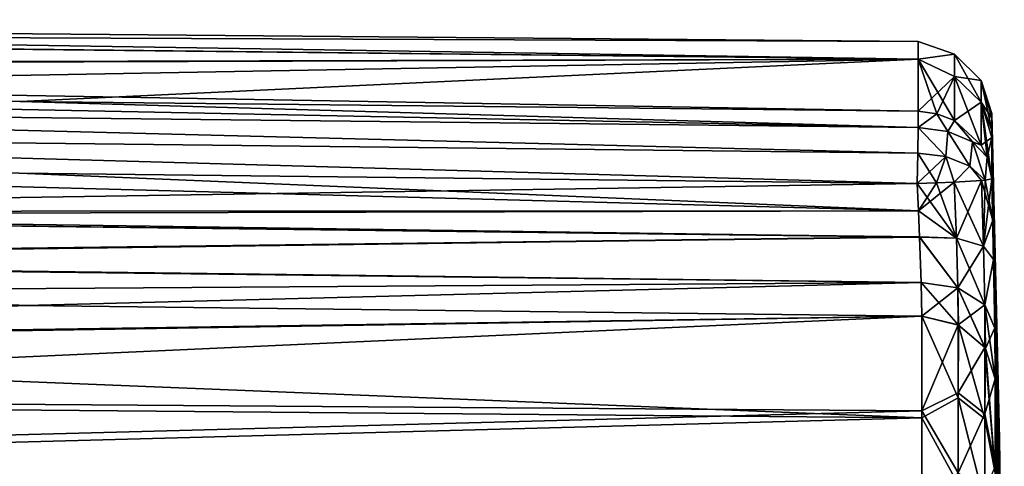
# Model space of a CAD drawing. Units: millimetres. Extents: x -150 to 150, y -96 to 24.
# Drawn here: x 129 to 149, y 15 to 24 of the extents above; entities that cross this region are included whole.
import ezdxf

# ---------------------------------------------------------------- set-up
doc = ezdxf.new("R2010")
doc.units = ezdxf.units.MM
doc.header["$LTSCALE"] = 81.481481
for name, color, linetype in [('228', 7, 'CONTINUOUS'), ('230', 7, 'CONTINUOUS'), ('231', 7, 'CONTINUOUS'), ('237', 7, 'CONTINUOUS'), ('239', 7, 'CONTINUOUS'), ('247', 7, 'CONTINUOUS'), ('248', 7, 'CONTINUOUS'), ('249', 7, 'CONTINUOUS'), ('257', 7, 'CONTINUOUS'), ('259', 7, 'CONTINUOUS'), ('279', 7, 'CONTINUOUS'), ('288', 7, 'CONTINUOUS'), ('301', 7, 'CONTINUOUS'), ('302', 7, 'CONTINUOUS'), ('303', 7, 'CONTINUOUS'), ('304', 7, 'CONTINUOUS')]:
    doc.layers.add(name, color=color, linetype=linetype)

msp = doc.modelspace()

# ---------------------------------------------------------------- linework, layer by layer
at = {"layer": '228', "color": 253, "linetype": 'Continuous', "true_color": 0xababab}
for points in [[(147.559, 23.553, 52.2), (147.559, 23.197, 48.122), (96.854, 23.996, 52.145), (147.559, 23.553, 52.2)], [(96.854, 23.996, 52.145), (147.559, 23.197, 48.122), (96.854, 23.751, 48.781), (96.854, 23.996, 52.145)], [(96.854, 23.766, 55.511), (147.559, 23.553, 52.2), (96.854, 23.996, 52.145), (96.854, 23.766, 55.511)], [(147.559, 23.197, 56.278), (147.559, 23.553, 52.2), (96.854, 23.766, 55.511), (147.559, 23.197, 56.278)], [(96.854, 23.067, 58.811), (147.559, 23.197, 56.278), (96.854, 23.766, 55.511), (96.854, 23.067, 58.811)], [(96.854, 23.751, 48.781), (147.559, 23.197, 48.122), (96.854, 23.037, 45.486), (96.854, 23.751, 48.781)], [(147.559, 23.197, 48.122), (147.559, 22.141, 44.167), (96.854, 23.037, 45.486), (147.559, 23.197, 48.122)], [(111.242, 22.54, 60.057), (147.559, 23.197, 56.278), (96.854, 23.067, 58.811), (111.242, 22.54, 60.057)], [(129.37, 22.341, 60.145), (147.559, 23.197, 56.278), (111.242, 22.54, 60.057), (129.37, 22.341, 60.145)], [(147.559, 22.141, 60.233), (147.559, 23.197, 56.278), (129.37, 22.341, 60.145), (147.559, 22.141, 60.233)], [(129.37, 22.341, 44.255), (111.242, 22.54, 44.343), (96.854, 23.037, 45.486), (129.37, 22.341, 44.255)], [(147.559, 22.141, 44.167), (129.37, 22.341, 44.255), (96.854, 23.037, 45.486), (147.559, 22.141, 44.167)]]:
    msp.add_3dface(points, dxfattribs=at)
at = {"layer": '230', "color": 253, "linetype": 'Continuous', "true_color": 0xababab}
for points in [[(149.2, 15.498, 52.2), (149.301, 8.824, 51.038), (149.045, 22.095, 52.2), (149.2, 15.498, 52.2)], [(149.045, 22.095, 52.2), (149.301, 8.824, 51.038), (149.045, 21.761, 48.374), (149.045, 22.095, 52.2)], [(149.301, 8.824, 51.038), (149.301, 8.597, 49.897), (149.045, 21.761, 48.374), (149.301, 8.824, 51.038)], [(149.045, 21.761, 48.374), (149.301, 8.597, 49.897), (149.045, 20.77, 44.665), (149.045, 21.761, 48.374)], [(149.301, 8.597, 49.897), (149.301, 8.223, 48.794), (149.045, 20.77, 44.665), (149.301, 8.597, 49.897)], [(149.045, 20.77, 44.665), (149.301, 8.223, 48.794), (149.066, 19.932, 44.614), (149.045, 20.77, 44.665)], [(149.066, 19.932, 44.614), (149.301, 8.223, 48.794), (149.083, 19.138, 44.417), (149.066, 19.932, 44.614)], [(149.083, 19.138, 44.417), (149.301, 8.223, 48.794), (149.107, 17.749, 43.636), (149.083, 19.138, 44.417)], [(149.301, 8.223, 48.794), (149.301, 7.708, 47.75), (149.107, 17.749, 43.636), (149.301, 8.223, 48.794)], [(149.107, 17.749, 43.636), (149.301, 7.708, 47.75), (149.116, 16.725, 42.432), (149.107, 17.749, 43.636)], [(149.301, 7.708, 47.75), (149.301, 7.061, 46.782), (149.116, 16.725, 42.432), (149.301, 7.708, 47.75)], [(149.116, 16.725, 42.432), (149.301, 7.061, 46.782), (149.116, 14.816, 39.725), (149.116, 16.725, 42.432)], [(149.301, 8.9, 52.2), (149.301, 8.824, 51.038), (149.2, 15.498, 52.2), (149.301, 8.9, 52.2)]]:
    msp.add_3dface(points, dxfattribs=at)
at = {"layer": '231', "color": 253, "linetype": 'Continuous', "true_color": 0xababab}
for points in [[(149.2, 15.498, 52.2), (149.045, 22.095, 52.2), (149.045, 21.999, 54.254), (149.2, 15.498, 52.2)], [(149.301, 8.9, 52.2), (149.2, 15.498, 52.2), (149.045, 21.999, 54.254), (149.301, 8.9, 52.2)], [(149.301, 8.9, 52.2), (149.045, 21.999, 54.254), (149.301, 8.787, 53.613), (149.301, 8.9, 52.2)], [(149.045, 21.999, 54.254), (149.045, 21.609, 56.809), (149.301, 8.787, 53.613), (149.045, 21.999, 54.254)], [(149.045, 21.609, 56.809), (149.045, 20.77, 59.735), (149.301, 8.451, 54.99), (149.045, 21.609, 56.809)], [(149.301, 8.787, 53.613), (149.045, 21.609, 56.809), (149.301, 8.451, 54.99), (149.301, 8.787, 53.613)], [(149.045, 20.77, 59.735), (149.066, 19.933, 59.785), (149.301, 8.451, 54.99), (149.045, 20.77, 59.735)], [(149.066, 19.933, 59.785), (149.083, 19.141, 59.982), (149.301, 8.451, 54.99), (149.066, 19.933, 59.785)], [(149.083, 19.141, 59.982), (149.107, 17.752, 60.762), (149.301, 8.07, 55.953), (149.083, 19.141, 59.982)], [(149.301, 8.451, 54.99), (149.083, 19.141, 59.982), (149.301, 8.07, 55.953), (149.301, 8.451, 54.99)], [(149.107, 17.752, 60.762), (149.116, 16.725, 61.968), (149.301, 8.07, 55.953), (149.107, 17.752, 60.762)], [(149.116, 16.725, 61.968), (149.116, 14.946, 64.518), (149.301, 7.58, 56.864), (149.116, 16.725, 61.968)], [(149.301, 8.07, 55.953), (149.116, 16.725, 61.968), (149.301, 7.58, 56.864), (149.301, 8.07, 55.953)]]:
    msp.add_3dface(points, dxfattribs=at)
at = {"layer": '237', "color": 253, "linetype": 'Continuous', "true_color": 0xababab}
for points in [[(111.182, 18.422, 41.811), (129.476, 18.205, 41.752), (111.182, 17.407, 40.186), (111.182, 18.422, 41.811)], [(147.629, 17.989, 41.694), (111.182, 17.407, 40.186), (129.476, 18.205, 41.752), (147.629, 17.989, 41.694)], [(147.629, 17.989, 41.694), (147.629, 15.935, 38.782), (111.182, 17.407, 40.186), (147.629, 17.989, 41.694)], [(111.182, 17.407, 40.186), (147.629, 15.935, 38.782), (111.182, 16.248, 38.66), (111.182, 17.407, 40.186)], [(111.182, 16.248, 38.66), (147.629, 15.935, 38.782), (111.182, 14.955, 37.245), (111.182, 16.248, 38.66)], [(147.629, 15.935, 38.782), (147.629, 13.415, 36.262), (111.182, 14.955, 37.245), (147.629, 15.935, 38.782)], [(111.182, 14.955, 37.245), (147.629, 13.415, 36.262), (111.182, 13.54, 35.952), (111.182, 14.955, 37.245)]]:
    msp.add_3dface(points, dxfattribs=at)
at = {"layer": '239', "color": 253, "linetype": 'Continuous', "true_color": 0xababab}
for points in [[(111.182, 18.422, 62.589), (111.182, 17.447, 64.154), (129.476, 18.205, 62.648), (111.182, 18.422, 62.589)], [(111.182, 17.447, 64.154), (147.629, 17.989, 62.706), (129.476, 18.205, 62.648), (111.182, 17.447, 64.154)], [(147.629, 16.076, 65.449), (147.629, 17.989, 62.706), (111.182, 16.34, 65.629), (147.629, 16.076, 65.449)], [(111.182, 16.34, 65.629), (147.629, 17.989, 62.706), (111.182, 17.447, 64.154), (111.182, 16.34, 65.629)], [(111.182, 15.108, 67.001), (147.629, 16.076, 65.449), (111.182, 16.34, 65.629), (111.182, 15.108, 67.001)], [(147.629, 13.747, 67.852), (147.629, 16.076, 65.449), (111.182, 15.108, 67.001), (147.629, 13.747, 67.852)], [(111.182, 13.761, 68.261), (147.629, 13.747, 67.852), (111.182, 15.108, 67.001), (111.182, 13.761, 68.261)]]:
    msp.add_3dface(points, dxfattribs=at)
at = {"layer": '247', "color": 253, "linetype": 'Continuous', "true_color": 0xababab}
for points in [[(147.629, 17.989, 62.706), (147.629, 16.076, 65.449), (148.363, 17.817, 62.606), (147.629, 17.989, 62.706)], [(147.629, 16.076, 65.449), (148.363, 16.437, 64.672), (148.363, 17.817, 62.606), (147.629, 16.076, 65.449)], [(148.363, 16.437, 64.672), (148.905, 17.355, 62.336), (148.363, 17.817, 62.606), (148.363, 16.437, 64.672)], [(148.905, 16.011, 64.349), (148.905, 17.355, 62.336), (148.363, 16.437, 64.672), (148.905, 16.011, 64.349)], [(148.905, 17.355, 62.336), (148.905, 16.011, 64.349), (148.92, 17.334, 62.324), (148.905, 17.355, 62.336)], [(148.905, 16.011, 64.349), (149.116, 16.725, 61.968), (148.92, 17.334, 62.324), (148.905, 16.011, 64.349)], [(149.116, 14.946, 64.518), (149.116, 16.725, 61.968), (148.905, 16.011, 64.349), (149.116, 14.946, 64.518)], [(147.629, 16.076, 65.449), (148.363, 14.818, 66.557), (148.363, 16.437, 64.672), (147.629, 16.076, 65.449)], [(148.363, 14.818, 66.557), (148.905, 16.011, 64.349), (148.363, 16.437, 64.672), (148.363, 14.818, 66.557)], [(147.629, 16.076, 65.449), (147.629, 13.747, 67.852), (148.363, 14.818, 66.557), (147.629, 16.076, 65.449)], [(148.905, 14.434, 66.186), (148.905, 16.011, 64.349), (148.363, 14.818, 66.557), (148.905, 14.434, 66.186)], [(148.905, 14.434, 66.186), (149.116, 14.946, 64.518), (148.905, 16.011, 64.349), (148.905, 14.434, 66.186)]]:
    msp.add_3dface(points, dxfattribs=at)
at = {"layer": '248', "color": 253, "linetype": 'Continuous', "true_color": 0xababab}
for points in [[(147.559, 23.197, 48.122), (147.559, 23.553, 52.2), (148.291, 23.298, 50.576), (147.559, 23.197, 48.122)], [(147.559, 23.553, 52.2), (147.559, 23.197, 56.278), (148.291, 23.298, 53.824), (147.559, 23.553, 52.2)], [(148.291, 23.298, 50.576), (147.559, 23.553, 52.2), (148.291, 23.298, 53.824), (148.291, 23.298, 50.576)], [(148.291, 22.847, 47.358), (147.559, 23.197, 48.122), (148.291, 23.298, 50.576), (148.291, 22.847, 47.358)], [(148.291, 23.298, 53.824), (147.559, 23.197, 56.278), (148.291, 22.847, 57.042), (148.291, 23.298, 53.824)], [(147.559, 22.141, 44.167), (147.559, 23.197, 48.122), (147.937, 22.092, 44.185), (147.559, 22.141, 44.167)], [(147.937, 22.092, 44.185), (147.559, 23.197, 48.122), (148.291, 21.955, 44.235), (147.937, 22.092, 44.185)], [(148.291, 21.955, 44.235), (147.559, 23.197, 48.122), (148.291, 22.847, 47.358), (148.291, 21.955, 44.235)], [(147.559, 23.197, 56.278), (147.559, 22.141, 60.233), (148.291, 22.847, 57.042), (147.559, 23.197, 56.278)], [(148.291, 22.847, 47.358), (148.291, 23.298, 50.576), (148.833, 22.327, 47.469), (148.291, 22.847, 47.358)], [(148.291, 23.298, 50.576), (148.291, 23.298, 53.824), (148.833, 22.767, 50.613), (148.291, 23.298, 50.576)], [(148.291, 23.298, 50.576), (148.833, 22.767, 50.613), (148.833, 22.327, 47.469), (148.291, 23.298, 50.576)], [(148.291, 23.298, 53.824), (148.291, 22.847, 57.042), (148.833, 22.767, 53.787), (148.291, 23.298, 53.824)], [(148.291, 23.298, 53.824), (148.833, 22.767, 53.787), (148.833, 22.767, 50.613), (148.291, 23.298, 53.824)], [(148.291, 22.847, 57.042), (147.559, 22.141, 60.233), (147.937, 22.092, 60.215), (148.291, 22.847, 57.042)], [(148.291, 21.955, 60.165), (148.291, 22.847, 57.042), (147.937, 22.092, 60.215), (148.291, 21.955, 60.165)], [(148.291, 21.955, 44.235), (148.291, 22.847, 47.358), (148.833, 21.454, 44.416), (148.291, 21.955, 44.235)], [(148.291, 22.847, 47.358), (148.833, 22.327, 47.469), (148.833, 21.454, 44.416), (148.291, 22.847, 47.358)], [(148.291, 22.847, 57.042), (148.291, 21.955, 60.165), (148.833, 22.327, 56.931), (148.291, 22.847, 57.042)], [(148.291, 22.847, 57.042), (148.833, 22.327, 56.931), (148.833, 22.767, 53.787), (148.291, 22.847, 57.042)], [(149.045, 22.095, 52.2), (149.045, 21.761, 48.374), (148.833, 22.767, 50.613), (149.045, 22.095, 52.2)], [(149.045, 21.999, 54.254), (149.045, 22.095, 52.2), (148.833, 22.767, 53.787), (149.045, 21.999, 54.254)], [(148.833, 22.767, 53.787), (149.045, 22.095, 52.2), (148.833, 22.767, 50.613), (148.833, 22.767, 53.787)], [(148.833, 22.767, 50.613), (149.045, 21.761, 48.374), (148.833, 22.327, 47.469), (148.833, 22.767, 50.613)], [(148.833, 22.327, 56.931), (149.045, 21.999, 54.254), (148.833, 22.767, 53.787), (148.833, 22.327, 56.931)], [(148.291, 21.955, 60.165), (148.833, 21.454, 59.984), (148.833, 22.327, 56.931), (148.291, 21.955, 60.165)], [(149.045, 21.761, 48.374), (149.045, 20.77, 44.665), (148.833, 22.327, 47.469), (149.045, 21.761, 48.374)], [(148.833, 22.327, 47.469), (149.045, 20.77, 44.665), (148.955, 21.213, 44.504), (148.833, 22.327, 47.469)], [(149.045, 21.609, 56.809), (149.045, 21.999, 54.254), (148.833, 22.327, 56.931), (149.045, 21.609, 56.809)], [(148.833, 21.454, 59.984), (149.045, 21.609, 56.809), (148.833, 22.327, 56.931), (148.833, 21.454, 59.984)], [(148.833, 21.454, 44.416), (148.833, 22.327, 47.469), (148.955, 21.213, 44.504), (148.833, 21.454, 44.416)], [(148.954, 21.214, 59.897), (149.045, 21.609, 56.809), (148.833, 21.454, 59.984), (148.954, 21.214, 59.897)], [(149.045, 20.77, 59.735), (149.045, 21.609, 56.809), (148.954, 21.214, 59.897), (149.045, 20.77, 59.735)]]:
    msp.add_3dface(points, dxfattribs=at)
at = {"layer": '249', "color": 253, "linetype": 'Continuous', "true_color": 0xababab}
for points in [[(147.629, 15.935, 38.782), (147.629, 17.989, 41.694), (148.363, 16.338, 39.599), (147.629, 15.935, 38.782)], [(147.629, 17.989, 41.694), (148.375, 17.811, 41.798), (148.363, 16.338, 39.599), (147.629, 17.989, 41.694)], [(148.375, 17.811, 41.798), (148.905, 15.914, 39.925), (148.363, 16.338, 39.599), (148.375, 17.811, 41.798)], [(148.905, 17.355, 42.064), (148.905, 15.914, 39.925), (148.375, 17.811, 41.798), (148.905, 17.355, 42.064)], [(148.92, 17.334, 42.076), (149.116, 14.816, 39.725), (148.905, 17.355, 42.064), (148.92, 17.334, 42.076)], [(148.905, 17.355, 42.064), (149.116, 14.816, 39.725), (148.905, 15.914, 39.925), (148.905, 17.355, 42.064)], [(149.116, 16.725, 42.432), (149.116, 14.816, 39.725), (148.92, 17.334, 42.076), (149.116, 16.725, 42.432)], [(147.629, 15.935, 38.782), (148.363, 16.338, 39.599), (148.363, 14.59, 37.61), (147.629, 15.935, 38.782)], [(148.905, 15.914, 39.925), (148.905, 14.212, 37.988), (148.363, 16.338, 39.599), (148.905, 15.914, 39.925)], [(148.363, 16.338, 39.599), (148.905, 14.212, 37.988), (148.363, 14.59, 37.61), (148.363, 16.338, 39.599)], [(147.629, 13.415, 36.262), (147.629, 15.935, 38.782), (148.363, 14.59, 37.61), (147.629, 13.415, 36.262)], [(148.905, 15.914, 39.925), (149.116, 14.816, 39.725), (148.905, 14.212, 37.988), (148.905, 15.914, 39.925)]]:
    msp.add_3dface(points, dxfattribs=at)
at = {"layer": '257', "color": 253, "linetype": 'Continuous', "true_color": 0xababab}
for points in [[(111.209, 20.109, 61.209), (147.538, 20.681, 61.22), (129.35, 20.888, 61.142), (111.209, 20.109, 61.209)], [(147.563, 20.123, 61.254), (147.538, 20.681, 61.22), (111.209, 20.109, 61.209), (147.563, 20.123, 61.254)], [(111.195, 19.136, 61.741), (147.584, 19.596, 61.385), (111.208, 20.037, 61.234), (111.195, 19.136, 61.741)], [(147.584, 19.596, 61.385), (147.563, 20.123, 61.254), (111.208, 20.037, 61.234), (147.584, 19.596, 61.385)], [(111.208, 20.037, 61.234), (147.563, 20.123, 61.254), (111.209, 20.109, 61.209), (111.208, 20.037, 61.234)], [(147.615, 18.673, 61.903), (147.584, 19.596, 61.385), (111.194, 19.107, 61.765), (147.615, 18.673, 61.903)], [(111.194, 19.107, 61.765), (147.584, 19.596, 61.385), (111.195, 19.136, 61.741), (111.194, 19.107, 61.765)], [(111.182, 18.422, 62.589), (147.615, 18.673, 61.903), (111.194, 19.107, 61.765), (111.182, 18.422, 62.589)], [(111.182, 18.422, 62.589), (129.476, 18.205, 62.648), (147.615, 18.673, 61.903), (111.182, 18.422, 62.589)], [(129.476, 18.205, 62.648), (147.629, 17.989, 62.706), (147.615, 18.673, 61.903), (129.476, 18.205, 62.648)]]:
    msp.add_3dface(points, dxfattribs=at)
at = {"layer": '259', "color": 253, "linetype": 'Continuous', "true_color": 0xababab}
for points in [[(111.222, 21.094, 43.337), (147.563, 20.122, 43.146), (111.209, 20.108, 43.19), (111.222, 21.094, 43.337)], [(129.35, 20.888, 43.258), (147.563, 20.122, 43.146), (111.222, 21.094, 43.337), (129.35, 20.888, 43.258)], [(147.538, 20.681, 43.18), (147.563, 20.122, 43.146), (129.35, 20.888, 43.258), (147.538, 20.681, 43.18)], [(111.208, 20.036, 43.166), (147.584, 19.594, 43.015), (111.195, 19.135, 42.658), (111.208, 20.036, 43.166)], [(111.209, 20.108, 43.19), (147.584, 19.594, 43.015), (111.208, 20.036, 43.166), (111.209, 20.108, 43.19)], [(147.563, 20.122, 43.146), (147.584, 19.594, 43.015), (111.209, 20.108, 43.19), (147.563, 20.122, 43.146)], [(147.584, 19.594, 43.015), (147.615, 18.672, 42.496), (111.195, 19.135, 42.658), (147.584, 19.594, 43.015)], [(129.476, 18.205, 41.752), (111.182, 18.422, 41.811), (111.194, 19.107, 42.635), (129.476, 18.205, 41.752)], [(111.195, 19.135, 42.658), (147.615, 18.672, 42.496), (111.194, 19.107, 42.635), (111.195, 19.135, 42.658)], [(147.615, 18.672, 42.496), (129.476, 18.205, 41.752), (111.194, 19.107, 42.635), (147.615, 18.672, 42.496)], [(147.629, 17.989, 41.694), (129.476, 18.205, 41.752), (147.615, 18.672, 42.496), (147.629, 17.989, 41.694)]]:
    msp.add_3dface(points, dxfattribs=at)
at = {"layer": '279', "color": 253, "linetype": 'Continuous', "true_color": 0xababab}
for points in [[(111.242, 22.54, 60.057), (111.236, 22.218, 60.59), (147.553, 21.812, 60.761), (111.242, 22.54, 60.057)], [(129.37, 22.341, 60.145), (111.242, 22.54, 60.057), (147.553, 21.812, 60.761), (129.37, 22.341, 60.145)], [(147.559, 22.141, 60.233), (129.37, 22.341, 60.145), (147.553, 21.812, 60.761), (147.559, 22.141, 60.233)], [(111.236, 22.218, 60.59), (111.229, 21.706, 60.946), (147.546, 21.295, 61.111), (111.236, 22.218, 60.59)], [(147.553, 21.812, 60.761), (111.236, 22.218, 60.59), (147.546, 21.295, 61.111), (147.553, 21.812, 60.761)], [(147.538, 20.681, 61.22), (111.229, 21.706, 60.946), (129.35, 20.888, 61.142), (147.538, 20.681, 61.22)], [(111.229, 21.706, 60.946), (147.538, 20.681, 61.22), (147.546, 21.295, 61.111), (111.229, 21.706, 60.946)]]:
    msp.add_3dface(points, dxfattribs=at)
at = {"layer": '288', "color": 253, "linetype": 'Continuous', "true_color": 0xababab}
for points in [[(111.236, 22.217, 43.81), (111.242, 22.54, 44.343), (147.553, 21.811, 43.638), (111.236, 22.217, 43.81)], [(111.242, 22.54, 44.343), (129.37, 22.341, 44.255), (147.553, 21.811, 43.638), (111.242, 22.54, 44.343)], [(129.37, 22.341, 44.255), (147.559, 22.141, 44.167), (147.553, 21.811, 43.638), (129.37, 22.341, 44.255)], [(111.229, 21.705, 43.454), (111.236, 22.217, 43.81), (147.546, 21.294, 43.289), (111.229, 21.705, 43.454)], [(147.546, 21.294, 43.289), (111.236, 22.217, 43.81), (147.553, 21.811, 43.638), (147.546, 21.294, 43.289)], [(147.538, 20.681, 43.18), (129.35, 20.888, 43.258), (111.229, 21.705, 43.454), (147.538, 20.681, 43.18)], [(147.538, 20.681, 43.18), (111.229, 21.705, 43.454), (147.546, 21.294, 43.289), (147.538, 20.681, 43.18)]]:
    msp.add_3dface(points, dxfattribs=at)
at = {"layer": '301', "color": 253, "linetype": 'Continuous', "true_color": 0xababab}
for points in [[(148.839, 20.739, 60.481), (148.88, 19.408, 60.66), (148.914, 20.747, 60.335), (148.839, 20.739, 60.481)], [(149.066, 19.933, 59.785), (149.045, 20.77, 59.735), (148.88, 19.408, 60.66), (149.066, 19.933, 59.785)], [(148.88, 19.408, 60.66), (149.045, 20.77, 59.735), (148.914, 20.747, 60.335), (148.88, 19.408, 60.66)], [(147.538, 20.681, 61.22), (147.563, 20.123, 61.254), (147.926, 20.693, 61.172), (147.538, 20.681, 61.22)], [(147.563, 20.123, 61.254), (148.33, 19.572, 61.182), (148.286, 20.708, 61.025), (147.563, 20.123, 61.254)], [(147.563, 20.123, 61.254), (148.286, 20.708, 61.025), (147.926, 20.693, 61.172), (147.563, 20.123, 61.254)], [(148.33, 19.572, 61.182), (148.839, 20.739, 60.481), (148.286, 20.708, 61.025), (148.33, 19.572, 61.182)], [(148.88, 19.408, 60.66), (148.839, 20.739, 60.481), (148.33, 19.572, 61.182), (148.88, 19.408, 60.66)], [(147.563, 20.123, 61.254), (147.584, 19.596, 61.385), (148.33, 19.572, 61.182), (147.563, 20.123, 61.254)], [(149.083, 19.141, 59.982), (149.066, 19.933, 59.785), (148.88, 19.408, 60.66), (149.083, 19.141, 59.982)], [(147.584, 19.596, 61.385), (147.615, 18.673, 61.903), (148.361, 18.563, 61.731), (147.584, 19.596, 61.385)], [(147.584, 19.596, 61.385), (148.361, 18.563, 61.731), (148.33, 19.572, 61.182), (147.584, 19.596, 61.385)], [(148.361, 18.563, 61.731), (148.88, 19.408, 60.66), (148.33, 19.572, 61.182), (148.361, 18.563, 61.731)], [(148.908, 18.22, 61.301), (148.88, 19.408, 60.66), (148.361, 18.563, 61.731), (148.908, 18.22, 61.301)], [(148.908, 18.22, 61.301), (149.083, 19.141, 59.982), (148.88, 19.408, 60.66), (148.908, 18.22, 61.301)], [(149.107, 17.752, 60.762), (149.083, 19.141, 59.982), (148.908, 18.22, 61.301), (149.107, 17.752, 60.762)], [(147.615, 18.673, 61.903), (147.629, 17.989, 62.706), (148.361, 18.563, 61.731), (147.615, 18.673, 61.903)], [(147.629, 17.989, 62.706), (148.363, 17.817, 62.606), (148.361, 18.563, 61.731), (147.629, 17.989, 62.706)], [(148.363, 17.817, 62.606), (148.908, 18.22, 61.301), (148.361, 18.563, 61.731), (148.363, 17.817, 62.606)], [(148.363, 17.817, 62.606), (148.905, 17.355, 62.336), (148.908, 18.22, 61.301), (148.363, 17.817, 62.606)], [(148.905, 17.355, 62.336), (148.92, 17.334, 62.324), (148.908, 18.22, 61.301), (148.905, 17.355, 62.336)], [(148.92, 17.334, 62.324), (149.107, 17.752, 60.762), (148.908, 18.22, 61.301), (148.92, 17.334, 62.324)], [(149.116, 16.725, 61.968), (149.107, 17.752, 60.762), (148.92, 17.334, 62.324), (149.116, 16.725, 61.968)]]:
    msp.add_3dface(points, dxfattribs=at)
at = {"layer": '302', "color": 253, "linetype": 'Continuous', "true_color": 0xababab}
for points in [[(147.937, 22.092, 60.215), (147.559, 22.141, 60.233), (147.553, 21.812, 60.761), (147.937, 22.092, 60.215)], [(147.937, 22.092, 60.215), (147.553, 21.812, 60.761), (148.157, 21.732, 60.656), (147.937, 22.092, 60.215)], [(148.291, 21.955, 60.165), (147.937, 22.092, 60.215), (148.157, 21.732, 60.656), (148.291, 21.955, 60.165)], [(148.653, 21.52, 60.353), (148.291, 21.955, 60.165), (148.157, 21.732, 60.656), (148.653, 21.52, 60.353)], [(148.833, 21.454, 59.984), (148.291, 21.955, 60.165), (148.653, 21.52, 60.353), (148.833, 21.454, 59.984)], [(147.553, 21.812, 60.761), (147.546, 21.295, 61.111), (148.119, 21.223, 61.017), (147.553, 21.812, 60.761)], [(148.157, 21.732, 60.656), (147.553, 21.812, 60.761), (148.119, 21.223, 61.017), (148.157, 21.732, 60.656)], [(148.6, 21.032, 60.744), (148.157, 21.732, 60.656), (148.119, 21.223, 61.017), (148.6, 21.032, 60.744)], [(148.653, 21.52, 60.353), (148.157, 21.732, 60.656), (148.6, 21.032, 60.744), (148.653, 21.52, 60.353)], [(148.914, 20.747, 60.335), (148.653, 21.52, 60.353), (148.6, 21.032, 60.744), (148.914, 20.747, 60.335)], [(148.954, 21.214, 59.897), (148.833, 21.454, 59.984), (148.653, 21.52, 60.353), (148.954, 21.214, 59.897)], [(148.914, 20.747, 60.335), (148.954, 21.214, 59.897), (148.653, 21.52, 60.353), (148.914, 20.747, 60.335)], [(147.546, 21.295, 61.111), (147.538, 20.681, 61.22), (147.926, 20.693, 61.172), (147.546, 21.295, 61.111)], [(147.546, 21.295, 61.111), (147.926, 20.693, 61.172), (148.119, 21.223, 61.017), (147.546, 21.295, 61.111)], [(147.926, 20.693, 61.172), (148.286, 20.708, 61.025), (148.119, 21.223, 61.017), (147.926, 20.693, 61.172)], [(148.286, 20.708, 61.025), (148.6, 21.032, 60.744), (148.119, 21.223, 61.017), (148.286, 20.708, 61.025)], [(149.045, 20.77, 59.735), (148.954, 21.214, 59.897), (148.914, 20.747, 60.335), (149.045, 20.77, 59.735)], [(148.286, 20.708, 61.025), (148.839, 20.739, 60.481), (148.6, 21.032, 60.744), (148.286, 20.708, 61.025)], [(148.839, 20.739, 60.481), (148.914, 20.747, 60.335), (148.6, 21.032, 60.744), (148.839, 20.739, 60.481)]]:
    msp.add_3dface(points, dxfattribs=at)
at = {"layer": '303', "color": 253, "linetype": 'Continuous', "true_color": 0xababab}
for points in [[(147.559, 22.141, 44.167), (147.937, 22.092, 44.185), (147.553, 21.811, 43.638), (147.559, 22.141, 44.167)], [(147.553, 21.811, 43.638), (147.937, 22.092, 44.185), (148.157, 21.731, 43.744), (147.553, 21.811, 43.638)], [(147.937, 22.092, 44.185), (148.291, 21.955, 44.235), (148.157, 21.731, 43.744), (147.937, 22.092, 44.185)], [(148.291, 21.955, 44.235), (148.654, 21.52, 44.047), (148.157, 21.731, 43.744), (148.291, 21.955, 44.235)], [(148.291, 21.955, 44.235), (148.833, 21.454, 44.416), (148.654, 21.52, 44.047), (148.291, 21.955, 44.235)], [(147.546, 21.294, 43.289), (147.553, 21.811, 43.638), (148.119, 21.223, 43.383), (147.546, 21.294, 43.289)], [(147.553, 21.811, 43.638), (148.157, 21.731, 43.744), (148.119, 21.223, 43.383), (147.553, 21.811, 43.638)], [(148.119, 21.223, 43.383), (148.157, 21.731, 43.744), (148.6, 21.032, 43.655), (148.119, 21.223, 43.383)], [(148.157, 21.731, 43.744), (148.654, 21.52, 44.047), (148.6, 21.032, 43.655), (148.157, 21.731, 43.744)], [(148.6, 21.032, 43.655), (148.654, 21.52, 44.047), (148.914, 20.747, 44.064), (148.6, 21.032, 43.655)], [(148.833, 21.454, 44.416), (148.955, 21.213, 44.504), (148.654, 21.52, 44.047), (148.833, 21.454, 44.416)], [(148.654, 21.52, 44.047), (148.955, 21.213, 44.504), (148.914, 20.747, 44.064), (148.654, 21.52, 44.047)], [(147.538, 20.681, 43.18), (147.546, 21.294, 43.289), (148.119, 21.223, 43.383), (147.538, 20.681, 43.18)], [(147.538, 20.681, 43.18), (148.119, 21.223, 43.383), (147.927, 20.693, 43.229), (147.538, 20.681, 43.18)], [(147.927, 20.693, 43.229), (148.119, 21.223, 43.383), (148.286, 20.708, 43.375), (147.927, 20.693, 43.229)], [(148.119, 21.223, 43.383), (148.6, 21.032, 43.655), (148.286, 20.708, 43.375), (148.119, 21.223, 43.383)], [(148.955, 21.213, 44.504), (149.045, 20.77, 44.665), (148.914, 20.747, 44.064), (148.955, 21.213, 44.504)], [(148.286, 20.708, 43.375), (148.6, 21.032, 43.655), (148.839, 20.739, 43.919), (148.286, 20.708, 43.375)], [(148.6, 21.032, 43.655), (148.914, 20.747, 44.064), (148.839, 20.739, 43.919), (148.6, 21.032, 43.655)]]:
    msp.add_3dface(points, dxfattribs=at)
at = {"layer": '304', "color": 253, "linetype": 'Continuous', "true_color": 0xababab}
for points in [[(148.914, 20.747, 44.064), (149.066, 19.932, 44.614), (148.839, 20.739, 43.919), (148.914, 20.747, 44.064)], [(149.045, 20.77, 44.665), (149.066, 19.932, 44.614), (148.914, 20.747, 44.064), (149.045, 20.77, 44.665)], [(147.538, 20.681, 43.18), (147.927, 20.693, 43.229), (148.33, 19.572, 43.218), (147.538, 20.681, 43.18)], [(147.563, 20.122, 43.146), (147.538, 20.681, 43.18), (148.33, 19.572, 43.218), (147.563, 20.122, 43.146)], [(147.927, 20.693, 43.229), (148.286, 20.708, 43.375), (148.33, 19.572, 43.218), (147.927, 20.693, 43.229)], [(148.286, 20.708, 43.375), (148.839, 20.739, 43.919), (148.88, 19.408, 43.74), (148.286, 20.708, 43.375)], [(148.286, 20.708, 43.375), (148.88, 19.408, 43.74), (148.33, 19.572, 43.218), (148.286, 20.708, 43.375)], [(148.839, 20.739, 43.919), (149.066, 19.932, 44.614), (148.88, 19.408, 43.74), (148.839, 20.739, 43.919)], [(147.584, 19.594, 43.015), (147.563, 20.122, 43.146), (148.33, 19.572, 43.218), (147.584, 19.594, 43.015)], [(149.066, 19.932, 44.614), (149.083, 19.138, 44.417), (148.88, 19.408, 43.74), (149.066, 19.932, 44.614)], [(147.615, 18.672, 42.496), (147.584, 19.594, 43.015), (148.361, 18.563, 42.669), (147.615, 18.672, 42.496)], [(147.584, 19.594, 43.015), (148.33, 19.572, 43.218), (148.361, 18.563, 42.669), (147.584, 19.594, 43.015)], [(148.88, 19.408, 43.74), (148.908, 18.22, 43.099), (148.33, 19.572, 43.218), (148.88, 19.408, 43.74)], [(148.33, 19.572, 43.218), (148.908, 18.22, 43.099), (148.361, 18.563, 42.669), (148.33, 19.572, 43.218)], [(148.88, 19.408, 43.74), (149.083, 19.138, 44.417), (148.908, 18.22, 43.099), (148.88, 19.408, 43.74)], [(149.083, 19.138, 44.417), (149.107, 17.749, 43.636), (148.908, 18.22, 43.099), (149.083, 19.138, 44.417)], [(148.375, 17.811, 41.798), (147.629, 17.989, 41.694), (147.615, 18.672, 42.496), (148.375, 17.811, 41.798)], [(148.375, 17.811, 41.798), (147.615, 18.672, 42.496), (148.361, 18.563, 42.669), (148.375, 17.811, 41.798)], [(148.92, 17.334, 42.076), (148.905, 17.355, 42.064), (148.361, 18.563, 42.669), (148.92, 17.334, 42.076)], [(148.908, 18.22, 43.099), (148.92, 17.334, 42.076), (148.361, 18.563, 42.669), (148.908, 18.22, 43.099)], [(148.905, 17.355, 42.064), (148.375, 17.811, 41.798), (148.361, 18.563, 42.669), (148.905, 17.355, 42.064)], [(149.107, 17.749, 43.636), (149.116, 16.725, 42.432), (148.908, 18.22, 43.099), (149.107, 17.749, 43.636)], [(149.116, 16.725, 42.432), (148.92, 17.334, 42.076), (148.908, 18.22, 43.099), (149.116, 16.725, 42.432)]]:
    msp.add_3dface(points, dxfattribs=at)

doc.saveas('drawing.dxf')
